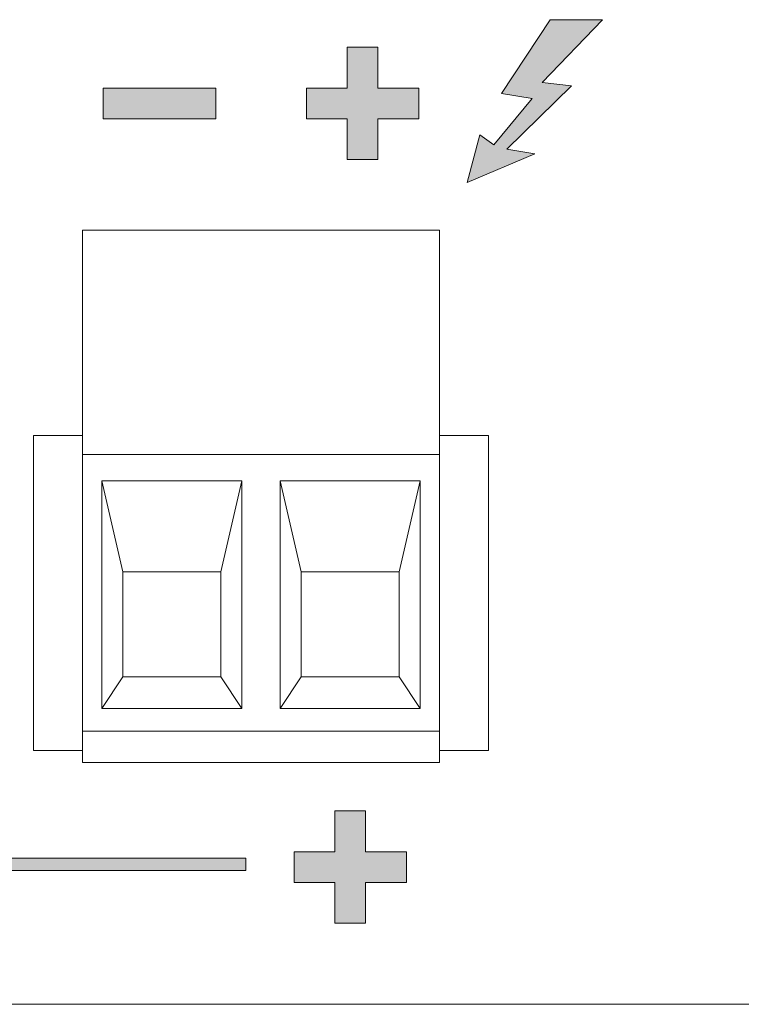
# Model space of a CAD drawing. Units: millimetres. Extents: x 0 to 482, y -75 to 44.
# Drawn here: x 156 to 177, y -75 to -47 of the extents above; entities that cross this region are included whole.
import ezdxf

# ---------------------------------------------------------------- set-up
doc = ezdxf.new("R2010")
doc.units = ezdxf.units.MM
doc.layers.add('DPA152-Back', color=7, linetype='Continuous', lineweight=15)

# ---------------------------------------------------------------- blocks, each defined once
blk = doc.blocks.new('DPA152-Back')
at = {"layer": 'DPA152-Back', "linetype": 'Continuous', "true_color": 0xbbbaba}
h = blk.add_hatch(color=9, dxfattribs=at)
h.dxf.hatch_style = 1
h.paths.add_polyline_path([(148.755488, 28.123727), (147.264297, 28.123727), (145.869413, 26.015879), (146.748888, 25.871946), (145.652808, 24.546913), (145.255933, 24.833721), (144.892219, 23.472704), (146.819444, 24.288679), (146.023577, 24.428379), (147.867547, 26.232485), (147.034991, 26.326677)])
h = blk.add_hatch(color=9, dxfattribs=at)
h.dxf.hatch_style = 1
h.paths.add_polyline_path([(141.465124, 25.29459), (140.296371, 25.29459), (140.296371, 26.17089), (141.465124, 26.17089), (141.465124, 27.339643), (142.341424, 27.339643), (142.341424, 26.17089), (143.509471, 26.17089), (143.509471, 25.29459), (142.341424, 25.29459), (142.341424, 24.125837), (141.465124, 24.125837)])
h = blk.add_hatch(color=9, dxfattribs=at)
h.dxf.hatch_style = 1
h.paths.add_polyline_path([(134.491166, 26.171172), (137.703913, 26.171172), (137.703913, 25.294872), (134.491166, 25.294872)])
h = blk.add_hatch(color=9, dxfattribs=at)
h.dxf.hatch_style = 1
h.paths.add_polyline_path([(141.112523, 3.481634), (139.94377, 3.481634), (139.94377, 4.357934), (141.112523, 4.357934), (141.112523, 5.526687), (141.988823, 5.526687), (141.988823, 4.357934), (143.15687, 4.357934), (143.15687, 3.481634), (141.988823, 3.481634), (141.988823, 2.313587), (141.112523, 2.313587)])
h = blk.add_hatch(color=9, dxfattribs=at)
h.dxf.hatch_style = 1
h.paths.add_polyline_path([(120.151367, 3.8227), (120.151367, 4.175478), (138.561957, 4.175478), (138.561957, 3.8227)])
at = {"layer": 'DPA152-Back'}
for points in [[(148.755488, 28.123727), (147.264297, 28.123727), (145.869413, 26.015879), (146.748888, 25.871946), (145.652808, 24.546913), (145.255933, 24.833721), (144.892219, 23.472704), (146.819444, 24.288679), (146.023577, 24.428379), (147.867547, 26.232485), (147.034991, 26.326677), (148.755488, 28.123727), (148.755488, 28.123727)], [(141.465124, 25.29459), (140.296371, 25.29459), (140.296371, 26.17089), (141.465124, 26.17089), (141.465124, 27.339643), (142.341424, 27.339643), (142.341424, 26.17089), (143.509471, 26.17089), (143.509471, 25.29459), (142.341424, 25.29459), (142.341424, 24.125837), (141.465124, 24.125837), (141.465124, 25.29459), (141.465124, 25.29459)], [(134.491166, 26.171172), (137.703913, 26.171172), (137.703913, 25.294872), (134.491166, 25.294872), (134.491166, 26.171172), (134.491166, 26.171172)], [(144.100127, 6.910917), (133.900263, 6.910917), (133.900263, 22.111405), (144.100127, 22.111405), (144.100127, 6.910917), (144.100127, 6.910917)], [(2.82321, 18.849813), (2.82321, 16.000589), (4.100266, 16.000589), (4.100266, 9.499953), (3.099788, 8.499475), (3.099788, 0), (430.899994, 0), (430.899994, 8.499475), (429.900221, 9.499953), (429.900221, 16.000589), (431.200208, 16.000589), (431.200208, 18.814905)], [(133.900263, 16.250003), (132.500088, 16.250003), (132.500088, 7.249936), (133.900263, 7.249936)], [(145.499949, 16.250003), (144.100127, 16.250003)], [(144.100127, 7.249936), (145.499949, 7.249936), (145.499949, 16.250003), (145.499949, 16.250003)], [(144.100127, 7.797094), (133.900263, 7.797094), (133.900263, 15.70355), (144.100127, 15.70355), (144.100127, 7.797094), (144.100127, 7.797094)], [(135.050354, 9.349317), (134.450279, 8.452203), (134.450279, 14.95178), (135.050354, 12.349339), (135.050354, 9.349317), (135.050354, 9.349317)], [(137.850386, 12.349303), (138.450109, 14.951745), (134.450314, 14.951745), (135.050389, 12.349303), (137.850386, 12.349303), (137.850386, 12.349303)], [(138.450003, 8.452203), (137.850281, 9.349317), (137.850281, 12.349339), (138.450003, 14.95178), (138.450003, 8.452203), (138.450003, 8.452203)], [(140.150321, 9.349317), (139.550246, 8.452203), (139.550246, 14.95178), (140.150321, 12.349339), (140.150321, 9.349317), (140.150321, 9.349317)], [(142.950318, 12.349303), (143.550041, 14.951745), (139.550246, 14.951745), (140.150321, 12.349303), (142.950318, 12.349303), (142.950318, 12.349303)], [(143.550111, 8.452203), (142.950389, 9.349317), (142.950389, 12.349339), (143.550111, 14.95178), (143.550111, 8.452203), (143.550111, 8.452203)], [(134.45042, 8.452203), (135.050495, 9.349317), (137.850492, 9.349317), (138.449862, 8.452203), (134.45042, 8.452203), (134.45042, 8.452203)], [(139.550352, 8.452203), (140.150427, 9.349317), (142.950424, 9.349317), (143.550146, 8.452203), (139.550352, 8.452203), (139.550352, 8.452203)], [(141.112523, 3.481634), (139.94377, 3.481634), (139.94377, 4.357934), (141.112523, 4.357934), (141.112523, 5.526687), (141.988823, 5.526687), (141.988823, 4.357934), (143.15687, 4.357934), (143.15687, 3.481634), (141.988823, 3.481634), (141.988823, 2.313587), (141.112523, 2.313587), (141.112523, 3.481634), (141.112523, 3.481634)], [(120.151367, 3.8227), (120.151367, 4.175478), (138.561957, 4.175478), (138.561957, 3.8227), (120.151367, 3.8227), (120.151367, 3.8227)], [(432.999798, 0), (1.000125, 0)]]:
    blk.add_lwpolyline(points, dxfattribs=at)

msp = doc.modelspace()

# ---------------------------------------------------------------- block references
msp.add_blockref('DPA152-Back', (24, -75))

doc.saveas('drawing.dxf')
